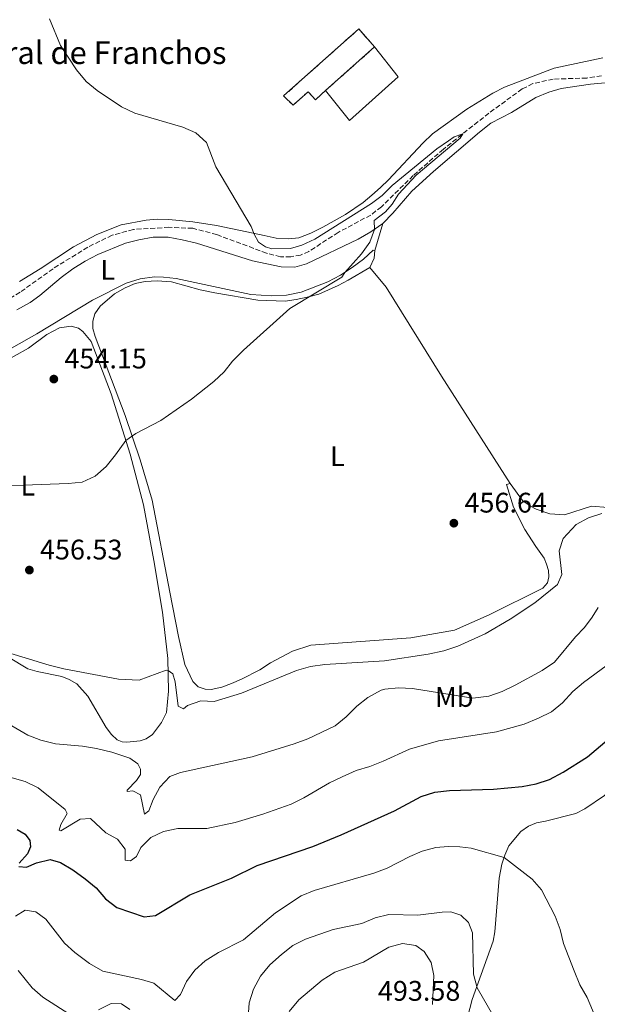
# Model space of a CAD drawing. Units: metres. Extents: x 631900 to 635378, y 4699607 to 4701981.
# Drawn here: x 634444 to 634648, y 4700774 to 4701122 of the extents above; entities that cross this region are included whole.
import ezdxf
from ezdxf.enums import TextEntityAlignment as Align

# ---------------------------------------------------------------- set-up
doc = ezdxf.new("R2010")
doc.units = ezdxf.units.M
doc.header["$MEASUREMENT"] = 0
doc.linetypes.add('DGN Style 3', pattern=[2.435890702152634, 1.739921930109024, -0.6959687720436097])
for name, color, linetype, lineweight in [('Barranco lineal', 142, 'DGN Style 3', 13), ('construcción   en ruinas', 1, 'Continuous', 0), ('contrucción  en ruinas', 1, 'DGN Style 3', 13), ('corral', 7, 'Continuous', 0), ('Cota de punto acotado terreno', 7, 'Continuous', 0), ('Curva de nivel directora', 30, 'Continuous', 30), ('Curva de nivel intermedia', 30, 'Continuous', 0), ('Etiqueta de uso rústico', 92, 'Continuous', 0), ('Línea  de muro-pared o tapia', 1, 'Continuous', 13), ('Línea de cambio de uso (parcela vista)', 92, 'Continuous', 0), ('Punto acotado terreno (símbolo)', 7, 'Continuous', 0)]:
    doc.layers.add(name, color=color, linetype=linetype, lineweight=lineweight)
doc.styles.add('Style-Arial', font='arial.ttf')

# ---------------------------------------------------------------- blocks, each defined once
blk = doc.blocks.new('5PATER')
at = {"layer": 'Punto acotado terreno (símbolo)', "linetype": 'Continuous', "lineweight": 0}
h = blk.add_hatch(color=51, dxfattribs=at)
edge = h.paths.add_edge_path()
edge.add_ellipse((0, 0), major_axis=(-0.1095731443231308, -0.1110710700762829), ratio=0.9994222409660317, start_angle=0, end_angle=360)

msp = doc.modelspace()

# ---------------------------------------------------------------- linework, layer by layer
at = {"layer": 'Barranco lineal', "color": 142, "linetype": 'DGN Style 3', "lineweight": 13}
msp.add_polyline3d([(634649.8700000001, 4701102.02, 455.6100000000006), (634644.6600000003, 4701101.25, 455.6399999999995), (634632.7999999998, 4701100.880000001, 455.5399999999936), (634625.5599999997, 4701099.289999999, 455.5399999999936), (634621.7400000002, 4701097.4, 455.5), (634610.0300000003, 4701088.859999999, 455.320000000007), (634593.9100000003, 4701076.109999999, 454.7599999999948), (634583.2599999999, 4701066.779999999, 454.4700000000012), (634572.0099999999, 4701055.74, 454.3300000000018), (634568.2199999997, 4701052.800000001, 454.3300000000018), (634556.7000000002, 4701046.680000001, 454.3999999999942), (634546.3399999999, 4701039.949999999, 454.3999999999942), (634543.4299999997, 4701038.67, 454.3699999999953), (634539.9199999999, 4701038.029999999, 454.2599999999948), (634536.3700000001, 4701038, 454.0800000000018), (634531.4000000004, 4701039.34, 453.9100000000035), (634513.8200000003, 4701045.880000001, 453.4499999999971), (634505.3099999997, 4701048.119999999, 453.4499999999971), (634496.8600000005, 4701048.49, 453.2299999999959), (634484.2800000003, 4701047.710000001, 452.8800000000047), (634476.7800000003, 4701045.680000001, 452.7700000000041), (634468.1399999997, 4701041.470000001, 452.7700000000041), (634455.8799999999, 4701033.850000001, 452.7400000000052), (634444.2100000001, 4701025.49, 452.5299999999989), (634440.6600000003, 4701023.380000001, 452.5299999999989)], dxfattribs=at)
at = {"layer": 'construcción   en ruinas', "color": 1, "linetype": 'Continuous', "lineweight": 0}
msp.add_polyline3d([(634552.2599999999, 4701096.84, 459.3800000000047), (634548.6399999997, 4701093.609999999, 459.3699999999953), (634546.1200000001, 4701096.430000001, 460.0099999999948), (634540.7599999999, 4701091.65, 460.2200000000012), (634537.3899999997, 4701094.939999999, 458.9100000000035), (634563.9699999997, 4701118.609999999, 459.3999999999942), (634569.6100000005, 4701112.279999999, 459.4400000000023)], close=True, dxfattribs=at)
at = {"layer": 'contrucción  en ruinas', "color": 1, "linetype": 'DGN Style 3', "lineweight": 13, "extrusion": (-0.001929858093338913, -0.001717406856409092, 0.9999966630751471), "elevation": -8838.91329318315, "flags": 128}
msp.add_lwpolyline([(634569.3149703441, 4701104.032915815), (634551.9648868608, 4701088.592893045)], dxfattribs=at)
at = {"layer": 'contrucción  en ruinas', "color": 1, "linetype": 'DGN Style 3', "lineweight": 13}
msp.add_polyline3d([(634552.2599999999, 4701096.84, 459.3800000000047), (634548.6399999997, 4701093.609999999, 459.3699999999953), (634546.1200000001, 4701096.430000001, 460.0099999999948), (634540.7599999999, 4701091.65, 460.2200000000012), (634537.3899999997, 4701094.939999999, 458.9100000000035), (634563.9699999997, 4701118.609999999, 459.3999999999942), (634569.6100000005, 4701112.279999999, 459.4400000000023)], dxfattribs=at)
at = {"layer": 'Curva de nivel directora', "color": 30, "linetype": 'Continuous', "lineweight": 30, "elevation": 475, "flags": 128}
for points in [[(634443.7699999996, 4700822.439999999), (634446.4400000006, 4700822.260000001), (634449.9700000001, 4700823.800000001), (634454.8499999995, 4700824.960000001), (634458.5599999998, 4700823.859999999), (634462.849999999, 4700821.300000002), (634467.2199999989, 4700818.119999999), (634471.0999999992, 4700814.910000003), (634474.4400000008, 4700811.08), (634478.3900000004, 4700808.01), (634488.0700000009, 4700804.640000001), (634492.0699999996, 4700805.130000001), (634504.2999999983, 4700812.470000001), (634519.0300000004, 4700818.350000001), (634528.019999998, 4700822.760000002), (634547.7599999991, 4700829.560000001), (634557.8299999987, 4700833.670000002), (634576.6800000002, 4700842.200000001), (634586.0799999991, 4700847.260000002), (634590.8600000001, 4700848.730000002), (634596.0300000003, 4700849.300000002), (634611.6899999998, 4700849.750000001), (634621.7300000002, 4700850.710000004), (634626.7300000003, 4700851.730000001), (634631.4899999991, 4700853.260000001), (634636.2599999988, 4700855.84), (634644.9000000001, 4700861.250000001), (634657.110000001, 4700871.62)], [(634443.2499999988, 4700835.490000002), (634445.969999999, 4700833.840000002), (634447.699999999, 4700831.65), (634447.869999999, 4700829.390000001), (634446.8299999996, 4700826.99), (634443.8500000001, 4700823.630000001)]]:
    msp.add_lwpolyline(points, dxfattribs=at)
at = {"layer": 'Curva de nivel intermedia', "color": 30, "linetype": 'Continuous', "lineweight": 0, "flags": 128}
for points, elevation in [([(634531.0100000009, 4701041.59), (634528.4800000007, 4701043.269999999), (634526.9500000018, 4701046.099999999), (634525.9700000006, 4701048.749999999), (634513.4400000002, 4701069.92), (634510.1200000009, 4701078.46), (634506.4300000007, 4701081.84), (634501.7900000004, 4701083.84), (634484.8299999998, 4701088.8), (634480.0599999999, 4701091.06), (634471.4400000012, 4701096.810000001), (634467.6300000001, 4701100.060000001), (634464.1900000002, 4701104.180000001), (634458.5199999996, 4701112.79), (634454.6399999993, 4701122.159999999)], 455), ([(634440.3099999995, 4700957.230000001), (634445.4200000013, 4700957.310000001), (634461.1700000004, 4700957.859999998), (634466.2100000008, 4700958.369999997), (634470.7500000005, 4700960.470000001), (634474.6200000017, 4700963.96), (634477.9600000011, 4700967.999999999), (634481.6, 4700973.149999999), (634485.1400000006, 4700975.519999999), (634494.0000000009, 4700980.17), (634504.8800000016, 4700987.680000001), (634512.7200000006, 4700993.9), (634516.4000000019, 4700997.329999999), (634519.3600000012, 4701001.16), (634523.2500000005, 4701005.009999999), (634539.5899999996, 4701019.730000001), (634557.9800000007, 4701030.890000001), (634559.1100000016, 4701032.539999999), (634565.0100000004, 4701039.149999999), (634567.9299999995, 4701043.210000001), (634569.5200000008, 4701047.690000001), (634569.4900000019, 4701050.869999998), (634573.4400000013, 4701053.939999999), (634575.7500000005, 4701056.609999998), (634578.0800000017, 4701060.24), (634584.2700000008, 4701066.859999999), (634599.8900000004, 4701079.949999998), (634600.8, 4701081.56), (634597.7700000014, 4701080.46), (634595.7199999995, 4701079.099999999), (634591.6300000013, 4701076.210000001), (634583.7000000009, 4701069.779999998), (634575.8200000018, 4701063.210000001), (634572.2200000009, 4701059.730000001), (634568.5300000008, 4701056.930000001), (634548.4100000019, 4701044.34), (634543.880000001, 4701042.210000002), (634539.8300000011, 4701041.039999999), (634533.2400000016, 4701040.890000001), (634531.0100000009, 4701041.59)], 455), ([(634500.1299999997, 4700879.17), (634501.9900000016, 4700878.179999999), (634503.430000001, 4700879.42), (634508.0900000014, 4700880.99), (634512.8400000011, 4700880.8), (634522.5700000009, 4700883.730000001), (634541.940000001, 4700891.769999999), (634546.9500000001, 4700893.140000001), (634552.0500000007, 4700893.919999998), (634573.1399999997, 4700895.159999999), (634588.5700000012, 4700897.52), (634594.0300000019, 4700898.769999999), (634599.0800000011, 4700900.419999998), (634608.67, 4700904.789999999), (634617.5500000004, 4700909.970000001), (634626.3000000013, 4700915.720000001), (634634.320000001, 4700922.140000001), (634635.8099999997, 4700925.699999998), (634634.8500000008, 4700934.109999999), (634636.3300000004, 4700938.439999999), (634640.8200000009, 4700943.430000001), (634645.24, 4700945.759999999), (634649.9299999992, 4700947.239999998)], 460.0000000000001), ([(634486.8400000016, 4700847.76), (634488.2400000007, 4700840.939999998), (634489.7899999997, 4700842.179999999), (634491.2699999994, 4700846.109999998), (634493.6000000007, 4700850.569999999), (634497.2100000005, 4700854.269999999), (634500.9700000001, 4700855.71), (634526.25, 4700861.24), (634541.1900000023, 4700865.789999999), (634546.0400000003, 4700867.57), (634555.6800000007, 4700872.17), (634559.5499999997, 4700875.330000001), (634563.3300000017, 4700879.17), (634567.240000001, 4700882.269999999), (634571.8800000012, 4700884.800000001), (634573.1799999998, 4700885.199999999), (634578.0599999992, 4700885.669999998), (634583.0500000004, 4700885.36), (634604.3800000007, 4700881.980000001), (634609.9599999997, 4700882.680000001), (634614.6800000004, 4700884.32), (634619.3200000006, 4700886.539999999), (634628.8100000012, 4700891.810000001), (634633.2600000015, 4700894.73), (634640.6399999999, 4700903.659999999), (634643.8200000006, 4700906.920000001), (634646.5899999999, 4700910.57), (634648.7100000011, 4700913.999999999)], 465.0000000000001), ([(634435.0700000003, 4700899.529999998), (634454.5499999998, 4700893.599999999), (634459.6799999997, 4700892.3), (634479.070000002, 4700888.67), (634486.380000001, 4700888.3), (634495.8499999993, 4700891.84), (634496.5399999999, 4700891.810000001), (634498.2200000008, 4700890.59), (634499.0400000011, 4700887.759999998), (634500.1299999997, 4700879.17)], 460.0000000000001), ([(634627.610000001, 4700874.92), (634632.2100000011, 4700877.140000002), (634636.050000001, 4700880.34), (634639.7100000001, 4700884.300000001), (634643.4800000008, 4700887.579999999), (634655.9400000019, 4700896.76)], 470), ([(634423.6399999995, 4700882.45), (634446.9700000003, 4700868.949999999), (634451.5999999995, 4700867.080000001), (634456.7900000017, 4700865.849999999), (634466.2900000013, 4700865.02), (634471.2100000009, 4700864.15), (634476.6300000012, 4700862.900000001), (634483.0900000009, 4700860.82), (634485.8100000012, 4700858.71), (634486.7800000012, 4700856.890000001), (634486.8200000013, 4700854.99), (634485.3700000008, 4700852.909999999), (634482.1000000007, 4700849.51), (634482.1000000007, 4700848.970000002), (634484.1100000001, 4700849.179999999), (634486.8400000016, 4700847.76)], 465.0000000000001), ([(634435.8400000014, 4700855.289999999), (634446.0000000002, 4700852.480000001), (634450.6000000003, 4700850.240000002), (634460.2000000004, 4700842.640000002), (634460.8399999996, 4700841.249999999), (634458.6800000004, 4700837.369999998), (634457.9899999998, 4700835.319999998), (634458.6600000004, 4700835.02), (634465.4800000021, 4700839.219999999), (634469.1600000013, 4700839.4), (634474.5500000003, 4700834.34), (634478.6600000008, 4700832.08), (634481.3600000008, 4700828.619999997), (634481.4200000013, 4700824.65), (634483.300000001, 4700824.489999999), (634485.4400000002, 4700826.009999999), (634486.9199999997, 4700829.13), (634490.4400000002, 4700832.679999999), (634494.990000001, 4700834.890000001), (634499.9700000009, 4700835.909999999), (634510.2700000008, 4700835.859999999), (634520.2300000007, 4700838.07), (634530.0499999998, 4700840.96), (634540.1300000005, 4700844.519999999), (634544.6100000021, 4700846.73), (634553.6199999999, 4700852.09), (634558.1399999993, 4700854.220000001), (634563.1100000005, 4700856.37), (634567.8800000002, 4700857.850000001), (634572.5800000008, 4700859.720000001), (634581.9500000007, 4700863.980000001), (634592.2500000005, 4700866.84), (634612.7300000014, 4700870.140000001), (634622.4600000011, 4700872.829999999), (634627.610000001, 4700874.92)], 470), ([(634463.6300000015, 4700792.03), (634468.7800000012, 4700788.149999999), (634473.4600000017, 4700785.409999999), (634487.1100000021, 4700782.52), (634491.5100000009, 4700781.189999999), (634498.9699999996, 4700775.119999998), (634500.9900000002, 4700777.24), (634503.1000000002, 4700781.769999999), (634505.9700000002, 4700785.859999998), (634509.7300000021, 4700789.16), (634514.4500000004, 4700792.079999999), (634523.2200000014, 4700796.519999999), (634534.6000000006, 4700806.060000001), (634543.5900000005, 4700812.130000001), (634548.2599999999, 4700813.92), (634569.2900000006, 4700820.119999999), (634573.9900000012, 4700821.829999999), (634582.010000001, 4700826.009999999), (634586.400000001, 4700827.9), (634591.2300000011, 4700829.189999999), (634595.5600000008, 4700829.529999999), (634599.7400000005, 4700829.429999999), (634603.7999999997, 4700828.899999999), (634615.3700000012, 4700825.689999999), (634625.2700000008, 4700817.96), (634628.6600000015, 4700814.270000001), (634633.5000000007, 4700804.960000001), (634635.2400000019, 4700800.170000001), (634636.3400000016, 4700795.289999999), (634640.1200000013, 4700785.579999999), (634642.1300000007, 4700780.600000001), (634644.7400000015, 4700776.140000001), (634647.5700000012, 4700769.380000001)], 480), ([(634442.6600000008, 4700804.88), (634446.0100000014, 4700807.06), (634449.8400000003, 4700806.46), (634453.3000000004, 4700803.800000001), (634459.8800000009, 4700795.329999999), (634463.6300000015, 4700792.03)], 480), ([(634524.8799999999, 4700769.2), (634525.2400000019, 4700774.289999999), (634526.7500000007, 4700779.06), (634529.2200000006, 4700783.65), (634532.5800000001, 4700787.649999999), (634536.6400000014, 4700791.38), (634540.6800000003, 4700794.529999999), (634545.1500000006, 4700796.76), (634554.9200000007, 4700800.159999999), (634565.0500000005, 4700802.320000002), (634569.7700000012, 4700804.259999999), (634574.6300000005, 4700805.470000001), (634584.8499999997, 4700805.230000001), (634593.4400000018, 4700806.359999999), (634596.5300000008, 4700806.429999999), (634600.04, 4700805.300000001), (634602.7600000004, 4700802.720000001), (634604.1700000007, 4700798.960000001), (634604.6199999999, 4700784.369999998), (634605.8499999993, 4700779.52), (634611.6100000015, 4700769.550000001)], 485.0000000000001), ([(634590.0900000012, 4700773.65), (634590.5400000005, 4700783.880000001), (634589.6500000008, 4700788.489999999), (634587.1600000008, 4700792.449999998), (634584.2100000004, 4700794.569999999), (634579.4200000005, 4700795.180000001), (634574.5700000002, 4700793.91), (634565.6200000005, 4700788.609999998), (634555.550000001, 4700785.15), (634551.0500000016, 4700782.230000001), (634542.8399999995, 4700775.329999999), (634539.4199999997, 4700771.199999998)], 490), ([(634443.5100000004, 4700785.680000001), (634448.5000000015, 4700779.550000001), (634452.3100000002, 4700776.31), (634461.4400000009, 4700770.42)], 485.0000000000001), ([(634471.9300000007, 4700771.8), (634476.3899999999, 4700774.05), (634480.1300000015, 4700773.859999998), (634483.0100000005, 4700771.929999999)], 485.0000000000001)]:
    msp.add_lwpolyline(points, dxfattribs=dict(at, elevation=elevation))
at = {"layer": 'Línea  de muro-pared o tapia', "color": 1, "linetype": 'Continuous', "lineweight": 13}
msp.add_polyline3d([(634569.6100000005, 4701112.279999999, 459.3300000000018), (634577.8899999997, 4701101.630000001, 458.3099999999977), (634560.7100000001, 4701086.210000001, 458.3800000000047), (634552.2599999999, 4701096.84, 458.8399999999965)], dxfattribs=at)
at = {"layer": 'Línea de cambio de uso (parcela vista)', "color": 92, "linetype": 'Continuous', "lineweight": 0, "extrusion": (0.005999496889658112, 0.02030434712065138, 0.9997758446397249), "elevation": 99714.19100663399, "flags": 128}
msp.add_lwpolyline([(723561.0731791193, -4687107.348126833), (723561.0731791194, -4687117.266811223)], dxfattribs=at)
at = {"layer": 'Línea de cambio de uso (parcela vista)', "color": 92, "linetype": 'Continuous', "lineweight": 0, "extrusion": (-0.1000648151281653, 0.04850702929306338, 0.9937978169036839), "elevation": 164988.2118595339, "flags": 128}
msp.add_lwpolyline([(-4507012.763551951, -1470378.951190236), (-4507016.408617107, -1470378.951190236), (-4507019.032603124, -1470379.940380505)], dxfattribs=at)
at = {"layer": 'Línea de cambio de uso (parcela vista)', "color": 92, "linetype": 'Continuous', "lineweight": 0}
for points in [[(634650.2599999999, 4701108.369999999, 456.1699999999983), (634633.1100000005, 4701104.810000001, 455.929999999993), (634615.5800000001, 4701098.08, 455.570000000007), (634611.3700000001, 4701095.970000001, 455.5), (634602.2199999997, 4701090.199999999, 455.429999999993), (634590.0599999997, 4701081.5, 455.3899999999995), (634586.6500000004, 4701078.27, 455.179999999993), (634574.5099999999, 4701065.230000001, 454.9700000000012), (634571.6399999997, 4701062.5, 454.8600000000006), (634568.5999999996, 4701059.850000001, 455.25), (634565.5, 4701057.199999999, 455.1100000000006), (634559.2999999998, 4701053.029999999, 455.179999999993), (634551.2999999998, 4701048.57, 455.25), (634547.04, 4701046.42, 455.4700000000012), (634542.8399999999, 4701044.74, 455.3600000000006), (634539.1100000005, 4701044.380000001, 455.25), (634534.79, 4701044.609999999, 455.179999999993), (634530.5700000003, 4701045.59, 455.320000000007), (634526.6699999999, 4701046.359999999, 454.8300000000018), (634513.7400000002, 4701049.08, 454.4700000000012), (634505.3600000005, 4701050.42, 454.2599999999948), (634496.8700000001, 4701051.24, 454.1199999999953), (634492.8399999999, 4701051.32, 453.7700000000041), (634488.7699999996, 4701050.970000001, 453.7299999999959), (634480, 4701049.34, 453.3800000000047), (634471.3499999996, 4701045.980000001, 453.1999999999971), (634463.1699999999, 4701041.619999999, 453.0599999999977), (634451.2800000003, 4701033.76, 453.2700000000041), (634443.9900000002, 4701029.310000001, 453.2700000000041)], [(634572.5300000003, 4701049.810000001, 455.429999999993), (634576.0300000003, 4701053.470000001, 455.75), (634582.8200000003, 4701061.25, 455.820000000007), (634590.3799999999, 4701068.210000001, 456.2100000000065), (634606.6699999999, 4701082.140000001, 456.5599999999977), (634610.7400000002, 4701085.32, 456.5599999999977), (634617.9800000006, 4701089.119999999, 456.6000000000058), (634626.5899999999, 4701094.41, 456.6699999999983), (634631.2000000002, 4701096.310000001, 456.7799999999989), (634635.5700000003, 4701097.529999999, 456.7799999999989), (634645.9500000002, 4701099.100000001, 456.8099999999977), (634656.4600000001, 4701100.060000001, 457.1999999999971)], [(634443.0999999996, 4701019.300000001, 452.3099999999977), (634447.79, 4701021.92, 452.4199999999983), (634451.1799999997, 4701024.310000001, 452.6300000000047), (634458.8099999997, 4701030.680000001, 452.9900000000052), (634462.8499999996, 4701033.77, 452.9900000000052), (634467.2199999997, 4701036.550000001, 453.0200000000041), (634471.7199999997, 4701038.9, 453.3800000000047), (634481.54, 4701042.859999999, 453.5200000000041), (634486.2699999996, 4701044.09, 453.7299999999959), (634491.3300000001, 4701044.970000001, 453.9100000000035), (634496.6100000005, 4701044.949999999, 453.9400000000023), (634501.5599999997, 4701044.01, 453.9400000000023), (634506.6699999999, 4701042.880000001, 453.9799999999959), (634526.3600000005, 4701036.67, 454.2299999999959), (634536.5700000003, 4701034.49, 454.2599999999948), (634541.3700000001, 4701034.42, 454.2299999999959), (634545.4800000006, 4701035.529999999, 454.2599999999948), (634563.8399999999, 4701044.32, 454.5399999999936), (634568.3099999997, 4701046.84, 454.8300000000018), (634572.5300000003, 4701049.810000001, 455.429999999993)], [(634569.7199999997, 4701040.300000001, 455.6399999999995), (634569.1200000001, 4701040.390000001, 455.4600000000065), (634565.6799999997, 4701037.230000001, 455.320000000007), (634561.6600000003, 4701034.220000001, 455.1100000000006), (634557.5700000003, 4701031.52, 454.929999999993), (634553, 4701029.189999999, 454.7599999999948), (634543.5700000003, 4701025.51, 454.3999999999942), (634538.4000000004, 4701024.539999999, 454.3300000000018), (634533.1699999999, 4701024.25, 454.2200000000012), (634525.8799999999, 4701024.76, 454.1199999999953), (634499.4500000002, 4701030.32, 453.6199999999953), (634494.9400000004, 4701030.880000001, 453.6900000000023), (634491.7300000006, 4701030.980000001, 453.6900000000023), (634486.7100000001, 4701030.300000001, 453.6900000000023), (634481.7400000002, 4701028.710000001, 453.7299999999959), (634469.8499999996, 4701022.689999999, 453.7299999999959), (634450.1900000004, 4701010.84, 453.3699999999953), (634434.7699999996, 4701002.199999999, 453.1300000000047)], [(634617.54, 4700957.869999999, 456.9900000000052), (634616.2199999997, 4700957.58, 457.0200000000041), (634618.7599999999, 4700949.480000001, 457.3800000000047), (634622.7300000006, 4700941.619999999, 457.7299999999959), (634626.6600000003, 4700935.609999999, 458.2599999999948), (634629.54, 4700931.470000001, 459.0099999999948), (634630.4400000004, 4700929.33, 459.0399999999936), (634631.0899999999, 4700927.07, 459.2200000000012), (634631.2300000006, 4700924.83, 459.320000000007), (634630.7100000001, 4700922.77, 459.570000000007), (634629.0800000001, 4700920.84, 459.679999999993), (634610.1500000004, 4700911.460000001, 459.25), (634597.9100000003, 4700906.050000001, 459.2899999999936), (634582.4500000002, 4700903.34, 459.1499999999942), (634547.04, 4700900.699999999, 458.6199999999953), (634540.6200000001, 4700898.640000001, 458.4700000000012), (634532.7999999998, 4700894.480000001, 458.5500000000029), (634528.9800000006, 4700892.039999999, 458.3300000000018), (634522.4800000006, 4700888.680000001, 458.2599999999948), (634519.0099999999, 4700887.17, 458.4400000000023), (634515.5300000003, 4700885.92, 458.3999999999942), (634511.8300000001, 4700885.050000001, 458.4700000000012), (634509.6399999997, 4700885.109999999, 458.6199999999953), (634507.2100000001, 4700885.980000001, 458.6199999999953), (634505.2699999996, 4700887.92, 458.4700000000012), (634502.5, 4700893.939999999, 458.3300000000018), (634500.25, 4700903.75, 458.1199999999953), (634497.1600000003, 4700919.449999999, 457.0599999999977), (634490.8899999997, 4700951.99, 455.7799999999989), (634486.6799999997, 4700966.24, 455.070000000007), (634481.4299999997, 4700981.980000001, 454.7899999999936), (634470.7199999997, 4701009.859999999, 454.3000000000029), (634469.9500000002, 4701012.689999999, 454.3000000000029), (634469.9000000004, 4701015.350000001, 454.2599999999948), (634470.6900000004, 4701017.83, 454.2200000000012), (634472.5899999999, 4701020.65, 454.2599999999948), (634477.5599999997, 4701024.9, 454.3699999999953), (634481.3700000001, 4701027.130000001, 454.3699999999953), (634484.8899999997, 4701028.65, 454.3699999999953), (634488.4600000001, 4701029.279999999, 454.3999999999942), (634492.6799999997, 4701029.52, 454.3999999999942), (634497.7999999998, 4701029.210000001, 454.3999999999942), (634507.9600000001, 4701026.380000001, 454.3999999999942), (634513.0899999999, 4701025.279999999, 454.3999999999942), (634528.2800000003, 4701022.720000001, 454.3699999999953), (634537.9199999999, 4701022.390000001, 454.5399999999936), (634541.8300000001, 4701022.949999999, 454.8999999999942), (634545.7300000006, 4701023.75, 454.8999999999942), (634549.9000000004, 4701024.859999999, 455.2899999999936), (634556.7599999999, 4701027.850000001, 455.25), (634560.2300000006, 4701029.810000001, 455.7100000000065), (634567.8700000001, 4701034.230000001, 455.75)], [(634617.54, 4700957.869999999, 456.9900000000052), (634593.2100000001, 4700995.850000001, 456.2400000000052), (634573.6699999999, 4701027.279999999, 455.5), (634567.8700000001, 4701034.230000001, 455.75)], [(634432.5999999996, 4700900.99, 459.9600000000065), (634447.0199999996, 4700892.350000001, 460.2799999999989), (634450.2800000003, 4700891.359999999, 460.2799999999989), (634458.9900000002, 4700889.640000001, 460.4900000000052), (634461.6200000001, 4700888.58, 460.5299999999989), (634464.3399999999, 4700887.039999999, 460.7100000000065), (634468.1900000004, 4700882.67, 461.0599999999977), (634474.6200000001, 4700871.65, 462.6900000000023), (634476.5300000003, 4700869.08, 462.8000000000029), (634478.5899999999, 4700867.199999999, 463.3300000000018), (634480.29, 4700866.600000001, 463.4700000000012), (634482, 4700866.460000001, 463.429999999993), (634486.7400000002, 4700866.930000001, 463.429999999993), (634488.8600000005, 4700867.630000001, 463.2200000000012), (634491.0899999999, 4700869.08, 463.0800000000018), (634494.2199999997, 4700873.350000001, 462.4100000000035), (634496.0499999998, 4700876.960000001, 461.9799999999959), (634496.6900000004, 4700884.480000001, 461.1000000000058), (634496.4500000002, 4700896.07, 459.3600000000006), (634494.5999999996, 4700912.430000001, 457.9799999999959), (634491.5800000001, 4700930.720000001, 456.8500000000058), (634487.8600000005, 4700950.380000001, 455.929999999993), (634483.1600000003, 4700968.220000001, 455.1499999999942), (634476.4100000003, 4700989.58, 454.5099999999948), (634469.3399999999, 4701008.109999999, 454.1199999999953), (634466.4400000004, 4701011.680000001, 454.0099999999948), (634464.8799999999, 4701012.77, 453.9799999999959), (634462.2400000002, 4701013.51, 453.9100000000035), (634458.1200000001, 4701012.939999999, 453.8699999999953), (634453.7000000002, 4701010.609999999, 453.6199999999953), (634447.25, 4701005.779999999, 453.4799999999959), (634436.9000000004, 4701000.119999999, 453.4100000000035)], [(634652.0899999999, 4700949.380000001, 459.7899999999936), (634646.2800000003, 4700949.850000001, 459.2899999999936), (634636.7300000006, 4700946.84, 458.4700000000012), (634631.5300000003, 4700947.119999999, 458.1199999999953), (634626.79, 4700948.779999999, 457.7700000000041), (634624.6900000004, 4700949.859999999, 457.6999999999971), (634621.8700000001, 4700951.91, 457.6600000000035), (634617.54, 4700957.869999999, 456.9900000000052)], [(634683.6500000004, 4700873.730000001, 475.4499999999971), (634679.7999999998, 4700871.230000001, 475.6199999999953), (634672.4000000004, 4700865.560000001, 476.6900000000023), (634665.0499999998, 4700860.02, 476.7599999999948), (634654.0099999999, 4700850.439999999, 476.7599999999948), (634650.8399999999, 4700847.619999999, 477.2200000000012), (634643.9299999997, 4700842.9, 477.2899999999936), (634640.7300000006, 4700841.15, 477.8500000000058), (634630.0499999998, 4700838.539999999, 478.4199999999983), (634626.8499999996, 4700837.869999999, 479.1300000000047), (634624.04, 4700836.680000001, 479.0599999999977), (634621.2699999996, 4700834.810000001, 479.0200000000041), (634617.0800000001, 4700829.74, 479.9100000000035), (634615.6500000004, 4700826.52, 479.8699999999953), (634614.5700000003, 4700823.26, 480.3699999999953), (634613.6500000004, 4700818.310000001, 480.3699999999953), (634612.0800000001, 4700799.390000001, 482.25), (634611.4800000006, 4700796.100000001, 482.7400000000052), (634604.0700000003, 4700775.470000001, 485.5), (634600.7999999998, 4700762.74, 486.3899999999995)]]:
    msp.add_polyline3d(points, dxfattribs=at)

# ---------------------------------------------------------------- block references
at = {"layer": 'Punto acotado terreno (símbolo)', "color": 7, "linetype": 'Continuous', "lineweight": 0, "xscale": 10, "yscale": 10, "zscale": 10}
for p in [(634456.1599999992, 4700994.820000002, 454.1499999999942), (634597.6299999983, 4700943.859999999, 456.6399999999999), (634447.5100000014, 4700927.280000002, 456.5299999999989)]:
    msp.add_blockref('5PATER', p, dxfattribs=at)

# ---------------------------------------------------------------- texts
at = {"layer": 'corral', "color": 7, "linetype": 'Continuous', "lineweight": 0, "style": 'Style-Arial'}
msp.add_text('Corral de Franchos', height=8, dxfattribs=at).set_placement((634421.2399999994, 4701106.220000001, 453.9600000000065))
at = {"layer": 'Cota de punto acotado terreno', "color": 7, "linetype": 'Continuous', "lineweight": 0, "style": 'Style-Arial'}
for s, p in [('454.15', (634459.9100000003, 4700998.570000002, 454.1499999999942)), ('456.64', (634601.3799999994, 4700947.609999999, 456.6399999999995)), ('456.53', (634451.2600000025, 4700931.029999998, 456.5299999999989)), ('493.58', (634570.7699999987, 4700774.99, 493.5800000000018))]:
    msp.add_text(s, height=7.000000000000002, dxfattribs=at).set_placement(p)
at = {"layer": 'Etiqueta de uso rústico', "color": 92, "linetype": 'Continuous', "lineweight": 0, "style": 'Style-Arial'}
for s, p in [('L', (634475.231420379, 4701033.430010001, 453.5299999999989)), ('L', (634556.4314203787, 4700967.550010001, 455.8699999999953)), ('L', (634447.0014203787, 4700957.140010001, 455.0099999999948)), ('Mb', (634597.7402462416, 4700882.420010001, 465.25))]:
    msp.add_text(s, height=7.000000000000002, dxfattribs=at).set_placement(p, align=Align.MIDDLE_CENTER)

doc.saveas('drawing.dxf')
